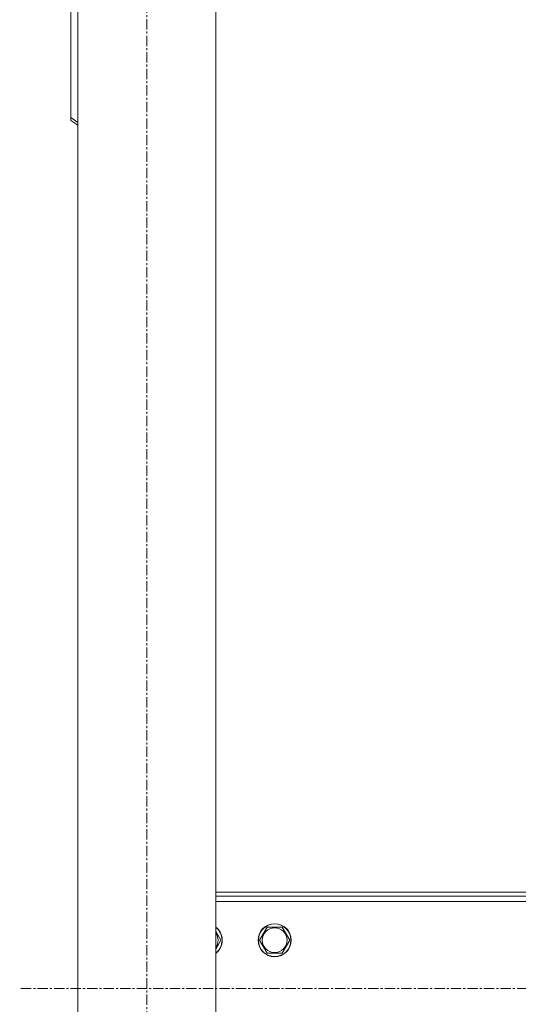
# Model space of a CAD drawing. Units: millimetres. Extents: x 0 to 21834, y -7 to 14850.
# Drawn here: x 3146 to 3507, y 8446 to 9160 of the extents above; entities that cross this region are included whole.
import ezdxf

# ---------------------------------------------------------------- set-up
doc = ezdxf.new("R2010")
doc.units = ezdxf.units.MM
doc.linetypes.add('K5LT_AXLED', pattern=[12, 7.5, -1.5, 1.5, -1.5])
doc.linetypes.add('K5LT_THIN', pattern=[0])
doc.layers.add('OSI', color=2, linetype='Continuous', true_color=0xffff00)
doc.layers.add('R', color=1, linetype='Continuous', true_color=0xff0000)

msp = doc.modelspace()

# ---------------------------------------------------------------- linework, layer by layer
at = {"layer": 'OSI', "color": 30, "linetype": 'K5LT_AXLED', "lineweight": 18, "true_color": 0xff8000}
for p, q in [((3237.82, 7557.29), (3237.82, 9942.29)), ((4570.02, 8457.29), (3145.62, 8457.29))]:
    msp.add_line(p, q, dxfattribs=at)
at = {"layer": 'R', "color": 7, "linetype": 'K5LT_THIN', "lineweight": 18}
for p, q in [((3187.82, 7667.29), (3187.82, 9832.29)), ((3287.82, 7667.29), (3287.82, 9832.29)), ((3182.82, 9170.02), (3182.82, 9089.41)), ((3182.82, 9089.41), (3187.82, 9085.87)), ((3182.82, 9087.29), (3182.82, 9089.41)), ((3187.82, 9083.75), (3182.82, 9087.29)), ((4427.82, 8527.29), (3287.82, 8527.29)), ((4427.82, 8524.29), (3287.82, 8524.29)), ((4427.82, 8520.29), (3287.82, 8520.29)), ((3287.82, 8498.82), (3291.59, 8492.29)), ((3319.65, 8492.29), (3325.14, 8501.79)), ((3325.14, 8501.79), (3330.62, 8501.79)), ((3330.62, 8501.79), (3336.11, 8501.79)), ((3336.11, 8501.79), (3341.59, 8492.29)), ((3291.59, 8492.29), (3287.82, 8485.76)), ((3325.14, 8482.79), (3319.65, 8492.29)), ((3341.59, 8492.29), (3336.11, 8482.79)), ((3336.11, 8482.79), (3325.14, 8482.79))]:
    msp.add_line(p, q, dxfattribs=at)
for radius in [12, 11.83, 8.97]:
    msp.add_circle((3330.62, 8492.29), radius, dxfattribs=at)
for radius, start, end in [(12, 306.8699, 53.1301), (11.83, 307.50185, 52.49815), (8.97, 323.36489, 36.63511)]:
    msp.add_arc((3280.62, 8492.29), radius, start, end, dxfattribs=at)

doc.saveas('drawing.dxf')
